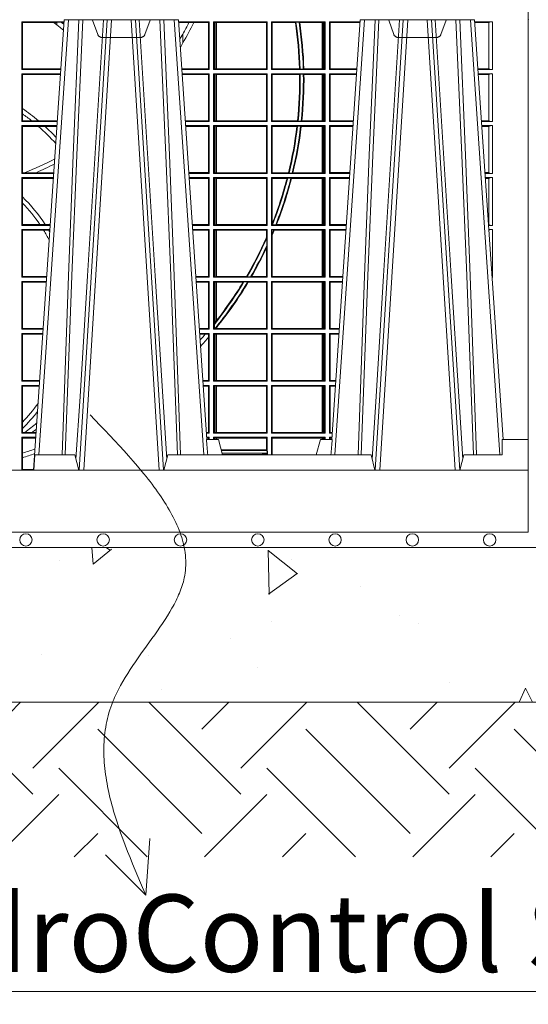
# Model space of a CAD drawing. Units: millimetres. Extents: x 0 to 21000, y 0 to 14850.
# Drawn here: x 4289 to 4618, y 3902 to 4539 of the extents above; entities that cross this region are included whole.
import ezdxf

# ---------------------------------------------------------------- set-up
doc = ezdxf.new("R2010")
doc.units = ezdxf.units.MM
doc.header["$LTSCALE"] = 333.33333
doc.linetypes.add('VERDECKT2', pattern=[4.7625, 3.175, -1.5875])
for name, color, linetype, lineweight in [('AS_kóty', 132, 'Continuous', 13), ('FRW-Kontur', 7, 'Continuous', 15), ('FRW-Schraff', 7, 'Continuous', 15), ('FRW-Vlies', 8, 'Continuous', 15)]:
    doc.layers.add(name, color=color, linetype=linetype, lineweight=lineweight)
doc.layers.add('FRW-Rifi ST-B', color=7, linetype='Continuous', lineweight=5, transparency=0.5)
doc.styles.add('AS_Romans', font='simplex.shx', dxfattribs={"width": 0.8})
doc.styles.get("Standard").update_dxf_attribs({"font": 'SIMPLEX.shx'})
doc.dimstyles.new('AS_kóty_M25', dxfattribs={"dimscale": 25, "dimtxt": 2.5, "dimasz": 2.5, "dimexe": 2, "dimexo": 2.5, "dimgap": 0.75, "dimtad": 1, "dimtxsty": 'AS_Romans', "dimcen": 2.5, "dimdle": 2, "dimclrd": 256, "dimclre": 256, "dimclrt": 256, "dimadec": 0, "dimazin": 0, "dimtfac": 1, "dimtdec": 0, "dimtmove": 0, "dimatfit": 2, "dimfxl": 0, "dimarcsym": 0})

# ---------------------------------------------------------------- blocks, each defined once
blk = doc.blocks.new('ST-Block_UT')
at = {"color": 0, "linetype": 'Continuous'}
for p, q in [((0.07998, -0.2915), (0.09975, 0)), ((0.17375, 0), (0.09975, 0)), ((0.19216, -0.2715), (0.17375, 0)), ((0.27284, -0.2715), (0.29125, 0)), ((0.36525, 0), (0.29125, 0)), ((0.38366, -0.2715), (0.36525, 0))]:
    blk.add_line(p, q, dxfattribs=at)
at = {"color": 0, "linetype": 'Continuous', "lineweight": 0}
for p, q in [((0.10248, 0), (0.08339, -0.2815)), ((0.10939, -0.2915), (0.12751, 0)), ((0.13049, 0), (0.11238, -0.2915)), ((0.14301, 0), (0.16112, -0.2915)), ((0.16411, -0.2915), (0.14599, 0)), ((0.17102, 0), (0.19011, -0.2815)), ((0.29398, 0), (0.27489, -0.2815)), ((0.30089, -0.2915), (0.31901, 0)), ((0.32199, 0), (0.30388, -0.2915)), ((0.33451, 0), (0.35262, -0.2915)), ((0.35561, -0.2915), (0.33749, 0)), ((0.36252, 0), (0.38161, -0.2815))]:
    blk.add_line(p, q, dxfattribs=at)
at = {"color": 0, "linetype": 'Continuous', "lineweight": 5}
for p, q in [((0.19178, -0.2715), (0.1995, -0.2715)), ((0.1995, -0.2715), (0.20218, -0.2815)), ((0.2655, -0.2715), (0.26282, -0.2815)), ((0.27322, -0.2715), (0.2655, -0.2715)), ((0.08082, -0.2815), (0.0801, -0.2915)), ((0.10676, -0.2815), (0.08082, -0.2815)), ((0.10925, -0.2915), (0.10676, -0.2815)), ((0.16674, -0.2815), (0.16425, -0.2915)), ((0.29826, -0.2815), (0.16674, -0.2815)), ((0.30075, -0.2915), (0.29826, -0.2815))]:
    blk.add_line(p, q, dxfattribs=at)
at = {"color": 0, "lineweight": 5}
for p, q in [((0.38315, -0.2715), (0.38303, -0.2815)), ((0.4, -0.2715), (0.38315, -0.2715)), ((0.4, -0.2915), (0.4, -0.2715)), ((0.35824, -0.2815), (0.35575, -0.2915)), ((0.38303, -0.2815), (0.35824, -0.2815))]:
    blk.add_line(p, q, dxfattribs=at)
at = {"color": 0, "linetype": 'Continuous', "lineweight": 0}
for points in [[(0.0984, -0.2815), (0.10253, -0.16568), (0.10559, -0.08774), (0.10934, 0)], [(0.1118, 0), (0.10791, -0.08774), (0.10474, -0.16568), (0.10047, -0.2815)], [(0.10742, -0.28418), (0.11001, -0.24364), (0.11493, -0.16568), (0.1201, -0.08284), (0.12519, 0)], [(0.16608, -0.28418), (0.16349, -0.24364), (0.15857, -0.16568), (0.1534, -0.08284), (0.14831, 0)], [(0.1617, 0), (0.16559, -0.08774), (0.16876, -0.16568), (0.17303, -0.2815)], [(0.1751, -0.2815), (0.17097, -0.16568), (0.16791, -0.08774), (0.16416, 0)], [(0.2899, -0.2815), (0.29403, -0.16568), (0.29709, -0.08774), (0.30084, 0)], [(0.3033, 0), (0.29941, -0.08774), (0.29624, -0.16568), (0.29197, -0.2815)], [(0.29892, -0.28418), (0.30151, -0.24364), (0.30643, -0.16568), (0.3116, -0.08284), (0.31669, 0)], [(0.35758, -0.28418), (0.35499, -0.24364), (0.35007, -0.16568), (0.3449, -0.08284), (0.33981, 0)], [(0.3532, 0), (0.35709, -0.08774), (0.36026, -0.16568), (0.36453, -0.2815)], [(0.3666, -0.2815), (0.36247, -0.16568), (0.35941, -0.08774), (0.35566, 0)]]:
    blk.add_lwpolyline(points, dxfattribs=at)
at = {"color": 0, "linetype": 'Continuous'}
blk.add_lwpolyline([(0.4, -0.2915), (0.4, -0.3315), (-0.4, -0.3315), (-0.4, -0.2915)], close=True, dxfattribs=at)
at = {"color": 0, "linetype": 'Continuous', "lineweight": 5}
for centre, radius, start, end in [((-0.62602, -0.35125), 0.82168, 4.86947, 5.56968), ((1.0916, -0.3513), 0.82226, 174.43048, 175.1302)]:
    blk.add_arc(centre, radius, start, end, dxfattribs=at)
blk = doc.blocks.new('ST-Block_SeitGitt')
at = {"color": 0, "lineweight": 5}
blk.add_line((0.8, 0.2715), (0.8, -0.2715), dxfattribs=at)
at = {"color": 0, "linetype": 'Continuous', "lineweight": 0}
for p, q in [((0.47235, -0.00135), (0.47235, -0.03225)), ((0.47235, -0.00135), (0.49966, -0.00135)), ((0.47277, -0.00184), (0.47235, -0.00135)), ((0.47277, -0.03176), (0.47277, -0.00184)), ((0.47277, -0.00184), (0.49303, -0.00184)), ((0.49303, -0.00184), (0.49495, -0.00184)), ((0.49495, -0.00184), (0.49964, -0.00155)), ((0.49495, -0.00184), (0.49495, -0.00324)), ((0.49495, -0.00324), (0.4971, -0.00505)), ((0.49814, -0.00183), (0.49955, -0.00292)), ((0.49962, -0.00186), (0.49814, -0.00183)), ((0.59365, -0.00135), (0.57384, -0.00135)), ((0.57481, -0.00171), (0.57386, -0.00163)), ((0.57387, -0.00173), (0.57481, -0.00171)), ((0.57655, -0.00185), (0.57481, -0.00171)), ((0.58051, -0.00185), (0.57655, -0.00185)), ((0.58368, -0.00185), (0.58051, -0.00185)), ((0.59323, -0.00185), (0.58368, -0.00185)), ((0.59365, -0.00135), (0.59323, -0.00185)), ((0.59323, -0.03175), (0.59323, -0.00185)), ((0.59365, -0.00135), (0.59365, -0.03225)), ((0.59635, -0.00135), (0.59635, -0.03225)), ((0.59635, -0.00135), (0.63115, -0.00135)), ((0.59697, -0.00166), (0.59635, -0.00135)), ((0.59697, -0.03194), (0.59697, -0.00166)), ((0.59697, -0.00166), (0.59737, -0.00174)), ((0.59737, -0.00174), (0.59822, -0.00184)), ((0.59737, -0.03186), (0.59737, -0.00174)), ((0.59822, -0.00184), (0.59827, -0.00184)), ((0.59822, -0.00184), (0.59822, -0.03176)), ((0.59827, -0.00184), (0.63066, -0.00184)), ((0.59827, -0.03176), (0.59827, -0.00184)), ((0.63115, -0.00135), (0.63066, -0.00184)), ((0.63066, -0.00184), (0.63066, -0.03176)), ((0.63115, -0.00135), (0.63115, -0.03225)), ((0.63385, -0.00135), (0.63385, -0.03225)), ((0.66865, -0.00135), (0.63385, -0.00135)), ((0.63385, -0.00135), (0.63434, -0.00184)), ((0.63434, -0.00184), (0.63434, -0.03176)), ((0.64933, -0.00184), (0.63434, -0.00184)), ((0.64933, -0.00184), (0.64972, -0.00163)), ((0.65174, -0.00163), (0.64972, -0.00163)), ((0.65174, -0.00163), (0.6522, -0.00184)), ((0.66673, -0.00184), (0.6522, -0.00184)), ((0.66678, -0.00184), (0.66673, -0.00184)), ((0.66673, -0.03176), (0.66673, -0.00184)), ((0.66763, -0.00174), (0.66678, -0.00184)), ((0.66678, -0.00184), (0.66678, -0.03176)), ((0.66803, -0.00166), (0.66763, -0.00174)), ((0.66763, -0.03186), (0.66763, -0.00174)), ((0.66803, -0.00166), (0.66865, -0.00135)), ((0.66803, -0.03194), (0.66803, -0.00166)), ((0.66865, -0.00135), (0.66865, -0.03225)), ((0.67135, -0.00135), (0.67135, -0.03225)), ((0.67135, -0.00135), (0.69116, -0.00135)), ((0.67135, -0.00135), (0.67177, -0.00185)), ((0.67177, -0.03175), (0.67177, -0.00185)), ((0.67177, -0.00185), (0.68845, -0.00185)), ((0.68845, -0.00185), (0.6902, -0.00171)), ((0.6902, -0.00171), (0.69114, -0.00163)), ((0.69113, -0.00173), (0.6902, -0.00171)), ((0.77676, -0.00135), (0.76534, -0.00135)), ((0.77456, -0.00184), (0.76537, -0.00184)), ((0.77456, -0.00188), (0.76538, -0.00188)), ((0.77456, -0.00184), (0.77456, -0.00188)), ((0.77456, -0.00188), (0.77456, -0.03172)), ((0.77676, -0.03225), (0.77676, -0.00135)), ((0.57655, -0.00932), (0.57655, -0.01503)), ((0.57655, -0.01503), (0.57496, -0.01788)), ((0.47277, -0.03176), (0.47235, -0.03225)), ((0.47277, -0.03176), (0.49495, -0.03176)), ((0.49495, -0.03176), (0.49578, -0.03181)), ((0.49759, -0.03178), (0.49578, -0.03181)), ((0.49578, -0.03181), (0.49758, -0.03192)), ((0.57655, -0.03175), (0.57591, -0.0318)), ((0.59323, -0.03175), (0.57655, -0.03175)), ((0.59365, -0.03225), (0.59323, -0.03175)), ((0.59737, -0.03186), (0.59822, -0.03176)), ((0.59822, -0.03176), (0.59827, -0.03176)), ((0.59827, -0.03176), (0.63066, -0.03176)), ((0.63115, -0.03225), (0.63066, -0.03176)), ((0.63385, -0.03225), (0.63434, -0.03176)), ((0.65198, -0.03176), (0.63434, -0.03176)), ((0.65198, -0.03176), (0.6524, -0.03197)), ((0.6544, -0.03197), (0.65482, -0.03176)), ((0.66673, -0.03176), (0.65482, -0.03176)), ((0.66678, -0.03176), (0.66673, -0.03176)), ((0.66763, -0.03186), (0.66678, -0.03176)), ((0.67135, -0.03225), (0.67177, -0.03175)), ((0.67177, -0.03175), (0.68845, -0.03175)), ((0.68845, -0.03175), (0.68909, -0.0318)), ((0.77456, -0.03172), (0.7674, -0.03172)), ((0.77456, -0.03176), (0.7674, -0.03176)), ((0.77456, -0.03172), (0.77456, -0.03176)), ((0.47235, -0.03225), (0.49756, -0.03225)), ((0.47235, -0.03495), (0.47235, -0.06585)), ((0.47235, -0.03495), (0.49738, -0.03495)), ((0.47277, -0.03544), (0.47235, -0.03495)), ((0.47277, -0.03544), (0.49495, -0.03544)), ((0.47277, -0.05748), (0.47277, -0.03544)), ((0.49495, -0.03544), (0.49578, -0.03539)), ((0.49578, -0.03539), (0.49736, -0.03529)), ((0.49735, -0.03542), (0.49578, -0.03539)), ((0.59365, -0.03225), (0.57594, -0.03225)), ((0.59365, -0.03495), (0.57612, -0.03495)), ((0.57655, -0.03545), (0.57615, -0.03542)), ((0.59323, -0.03545), (0.57655, -0.03545)), ((0.59365, -0.03495), (0.59323, -0.03545)), ((0.59323, -0.06535), (0.59323, -0.03545)), ((0.59365, -0.03495), (0.59365, -0.06585)), ((0.59697, -0.03194), (0.59635, -0.03225)), ((0.59635, -0.03225), (0.63115, -0.03225)), ((0.59635, -0.03495), (0.59635, -0.06585)), ((0.59635, -0.03495), (0.63115, -0.03495)), ((0.59697, -0.03526), (0.59635, -0.03495)), ((0.59697, -0.03194), (0.59737, -0.03186)), ((0.59697, -0.03526), (0.59737, -0.03534)), ((0.59697, -0.06554), (0.59697, -0.03526)), ((0.59737, -0.03534), (0.59822, -0.03544)), ((0.59737, -0.06546), (0.59737, -0.03534)), ((0.59822, -0.03544), (0.59827, -0.03544)), ((0.59822, -0.03544), (0.59822, -0.06536)), ((0.59827, -0.03544), (0.63066, -0.03544)), ((0.59827, -0.06536), (0.59827, -0.03544)), ((0.63115, -0.03495), (0.63066, -0.03544)), ((0.63066, -0.03544), (0.63066, -0.06536)), ((0.63115, -0.03495), (0.63115, -0.06585)), ((0.66865, -0.03225), (0.63385, -0.03225)), ((0.63385, -0.03495), (0.63385, -0.06585)), ((0.66865, -0.03495), (0.63385, -0.03495)), ((0.63385, -0.03495), (0.63434, -0.03544)), ((0.65206, -0.03544), (0.63434, -0.03544)), ((0.63434, -0.03544), (0.63434, -0.06536)), ((0.65206, -0.03544), (0.65247, -0.03523)), ((0.6544, -0.03197), (0.6524, -0.03197)), ((0.65447, -0.03523), (0.65247, -0.03523)), ((0.65447, -0.03523), (0.65489, -0.03544)), ((0.66673, -0.03544), (0.65489, -0.03544)), ((0.66678, -0.03544), (0.66673, -0.03544)), ((0.66673, -0.06536), (0.66673, -0.03544)), ((0.66763, -0.03534), (0.66678, -0.03544)), ((0.66678, -0.03544), (0.66678, -0.06536)), ((0.66803, -0.03194), (0.66763, -0.03186)), ((0.66803, -0.03526), (0.66763, -0.03534)), ((0.66763, -0.06546), (0.66763, -0.03534)), ((0.66803, -0.03194), (0.66865, -0.03225)), ((0.66803, -0.03526), (0.66865, -0.03495)), ((0.66803, -0.06554), (0.66803, -0.03526)), ((0.66865, -0.03495), (0.66865, -0.06585)), ((0.67135, -0.03225), (0.68906, -0.03225)), ((0.67135, -0.03495), (0.67135, -0.06585)), ((0.67135, -0.03495), (0.68888, -0.03495)), ((0.67135, -0.03495), (0.67177, -0.03545)), ((0.67177, -0.03545), (0.68845, -0.03545)), ((0.67177, -0.06535), (0.67177, -0.03545)), ((0.68845, -0.03545), (0.68885, -0.03542)), ((0.77676, -0.03225), (0.76744, -0.03225)), ((0.77676, -0.03495), (0.76762, -0.03495)), ((0.77456, -0.03544), (0.76765, -0.03544)), ((0.77456, -0.03548), (0.76766, -0.03548)), ((0.77456, -0.03544), (0.77456, -0.03548)), ((0.77456, -0.03548), (0.77456, -0.06532)), ((0.77676, -0.06585), (0.77676, -0.03495)), ((0.47277, -0.06093), (0.47277, -0.05748)), ((0.47277, -0.06536), (0.47277, -0.06093)), ((0.47277, -0.06536), (0.47235, -0.06585)), ((0.47235, -0.06585), (0.49528, -0.06585)), ((0.47235, -0.06855), (0.47235, -0.09945)), ((0.47235, -0.06855), (0.4951, -0.06855)), ((0.47277, -0.06904), (0.47235, -0.06855)), ((0.47277, -0.06536), (0.4787, -0.06536)), ((0.47277, -0.06904), (0.48313, -0.06904)), ((0.47277, -0.09896), (0.47277, -0.06904)), ((0.4787, -0.06536), (0.48319, -0.06536)), ((0.48313, -0.06904), (0.48739, -0.06904)), ((0.48319, -0.06536), (0.49495, -0.06536)), ((0.48739, -0.06904), (0.49495, -0.06904)), ((0.49495, -0.06536), (0.49532, -0.06538)), ((0.49495, -0.06904), (0.49507, -0.06903)), ((0.59323, -0.06535), (0.57818, -0.06535)), ((0.59365, -0.06585), (0.57822, -0.06585)), ((0.59365, -0.06855), (0.5784, -0.06855)), ((0.59323, -0.06905), (0.57843, -0.06905)), ((0.59365, -0.06585), (0.59323, -0.06535)), ((0.59365, -0.06855), (0.59323, -0.06905)), ((0.59323, -0.09895), (0.59323, -0.06905)), ((0.59365, -0.06855), (0.59365, -0.09945)), ((0.59697, -0.06554), (0.59635, -0.06585)), ((0.59635, -0.06585), (0.63115, -0.06585)), ((0.59635, -0.06855), (0.63115, -0.06855)), ((0.59635, -0.06855), (0.59635, -0.09945)), ((0.59697, -0.06886), (0.59635, -0.06855)), ((0.59697, -0.06554), (0.59737, -0.06546)), ((0.59697, -0.09914), (0.59697, -0.06886)), ((0.59697, -0.06886), (0.59737, -0.06894)), ((0.59737, -0.06546), (0.59822, -0.06536)), ((0.59737, -0.06894), (0.59822, -0.06904)), ((0.59737, -0.09906), (0.59737, -0.06894)), ((0.59822, -0.06536), (0.59827, -0.06536)), ((0.59822, -0.06904), (0.59827, -0.06904)), ((0.59822, -0.06904), (0.59822, -0.09896)), ((0.59827, -0.06536), (0.63066, -0.06536)), ((0.59827, -0.06904), (0.63066, -0.06904)), ((0.59827, -0.09896), (0.59827, -0.06904)), ((0.63115, -0.06585), (0.63066, -0.06536)), ((0.63115, -0.06855), (0.63066, -0.06904)), ((0.63066, -0.06904), (0.63066, -0.09896)), ((0.63115, -0.06855), (0.63115, -0.09945)), ((0.63385, -0.06585), (0.63434, -0.06536)), ((0.66865, -0.06585), (0.63385, -0.06585)), ((0.63385, -0.06855), (0.63385, -0.09945)), ((0.66865, -0.06855), (0.63385, -0.06855)), ((0.63385, -0.06855), (0.63434, -0.06904)), ((0.6507, -0.06536), (0.63434, -0.06536)), ((0.63434, -0.06904), (0.63434, -0.09896)), ((0.65028, -0.06904), (0.63434, -0.06904)), ((0.65028, -0.06904), (0.65073, -0.06883)), ((0.6507, -0.06536), (0.6511, -0.06557)), ((0.65275, -0.06883), (0.65073, -0.06883)), ((0.65311, -0.06557), (0.6511, -0.06557)), ((0.65275, -0.06883), (0.65314, -0.06904)), ((0.65311, -0.06557), (0.65355, -0.06536)), ((0.66673, -0.06904), (0.65314, -0.06904)), ((0.66673, -0.06536), (0.65355, -0.06536)), ((0.66678, -0.06536), (0.66673, -0.06536)), ((0.66678, -0.06904), (0.66673, -0.06904)), ((0.66673, -0.09896), (0.66673, -0.06904)), ((0.66763, -0.06546), (0.66678, -0.06536)), ((0.66763, -0.06894), (0.66678, -0.06904)), ((0.66678, -0.06904), (0.66678, -0.09896)), ((0.66803, -0.06554), (0.66763, -0.06546)), ((0.66803, -0.06886), (0.66763, -0.06894)), ((0.66763, -0.09906), (0.66763, -0.06894)), ((0.66803, -0.06554), (0.66865, -0.06585)), ((0.66803, -0.06886), (0.66865, -0.06855)), ((0.66803, -0.09914), (0.66803, -0.06886)), ((0.66865, -0.06855), (0.66865, -0.09945)), ((0.67135, -0.06585), (0.67177, -0.06535)), ((0.67135, -0.06585), (0.68678, -0.06585)), ((0.67135, -0.06855), (0.67135, -0.09945)), ((0.67135, -0.06855), (0.6866, -0.06855)), ((0.67135, -0.06855), (0.67177, -0.06905)), ((0.67177, -0.06535), (0.68682, -0.06535)), ((0.67177, -0.06905), (0.68657, -0.06905)), ((0.67177, -0.09895), (0.67177, -0.06905)), ((0.77456, -0.06532), (0.76968, -0.06532)), ((0.77456, -0.06536), (0.76968, -0.06536)), ((0.77676, -0.06585), (0.76972, -0.06585)), ((0.77676, -0.06855), (0.7699, -0.06855)), ((0.77456, -0.06904), (0.76993, -0.06904)), ((0.77456, -0.06908), (0.76994, -0.06908)), ((0.77456, -0.06532), (0.77456, -0.06536)), ((0.77456, -0.06904), (0.77456, -0.06908)), ((0.77456, -0.06908), (0.77456, -0.09892)), ((0.77676, -0.09945), (0.77676, -0.06855)), ((0.47277, -0.09896), (0.47235, -0.09945)), ((0.47235, -0.09945), (0.49301, -0.09945)), ((0.47277, -0.09896), (0.47421, -0.09896)), ((0.47421, -0.09896), (0.48163, -0.09896)), ((0.48163, -0.09896), (0.49304, -0.09896)), ((0.59323, -0.09895), (0.58046, -0.09895)), ((0.59365, -0.09945), (0.58049, -0.09945)), ((0.59365, -0.09945), (0.59323, -0.09895)), ((0.59697, -0.09914), (0.59635, -0.09945)), ((0.59635, -0.09945), (0.63115, -0.09945)), ((0.59697, -0.09914), (0.59737, -0.09906)), ((0.59737, -0.09906), (0.59822, -0.09896)), ((0.59822, -0.09896), (0.59827, -0.09896)), ((0.59827, -0.09896), (0.63066, -0.09896)), ((0.63115, -0.09945), (0.63066, -0.09896)), ((0.63385, -0.09945), (0.63434, -0.09896)), ((0.66865, -0.09945), (0.63385, -0.09945)), ((0.64485, -0.09896), (0.63434, -0.09896)), ((0.64485, -0.09896), (0.64523, -0.09917)), ((0.64728, -0.09917), (0.64523, -0.09917)), ((0.64728, -0.09917), (0.64777, -0.09896)), ((0.66673, -0.09896), (0.64777, -0.09896)), ((0.66678, -0.09896), (0.66673, -0.09896)), ((0.66763, -0.09906), (0.66678, -0.09896)), ((0.66803, -0.09914), (0.66763, -0.09906)), ((0.66803, -0.09914), (0.66865, -0.09945)), ((0.67135, -0.09945), (0.67177, -0.09895)), ((0.67135, -0.09945), (0.68451, -0.09945)), ((0.67177, -0.09895), (0.68454, -0.09895)), ((0.77456, -0.09892), (0.77196, -0.09892)), ((0.77456, -0.09896), (0.77196, -0.09896)), ((0.77676, -0.09945), (0.77199, -0.09945)), ((0.77456, -0.09892), (0.77456, -0.09896)), ((0.47235, -0.10215), (0.47235, -0.13305)), ((0.47235, -0.10215), (0.49282, -0.10215)), ((0.47277, -0.10264), (0.47235, -0.10215)), ((0.47277, -0.10264), (0.49279, -0.10264)), ((0.47277, -0.11461), (0.47277, -0.10264)), ((0.59365, -0.10215), (0.58068, -0.10215)), ((0.59323, -0.10265), (0.58071, -0.10265)), ((0.59365, -0.10215), (0.59323, -0.10265)), ((0.59323, -0.13255), (0.59323, -0.10265)), ((0.59365, -0.10215), (0.59365, -0.13305)), ((0.59635, -0.10215), (0.59635, -0.13305)), ((0.59635, -0.10215), (0.63115, -0.10215)), ((0.59697, -0.10246), (0.59635, -0.10215)), ((0.59697, -0.13274), (0.59697, -0.10246)), ((0.59697, -0.10246), (0.59737, -0.10254)), ((0.59737, -0.10254), (0.59822, -0.10264)), ((0.59737, -0.13266), (0.59737, -0.10254)), ((0.59822, -0.10264), (0.59827, -0.10264)), ((0.59822, -0.10264), (0.59822, -0.13256)), ((0.59827, -0.10264), (0.63066, -0.10264)), ((0.59827, -0.13256), (0.59827, -0.10264)), ((0.63115, -0.10215), (0.63066, -0.10264)), ((0.63066, -0.10264), (0.63066, -0.13256)), ((0.63115, -0.10215), (0.63115, -0.13305)), ((0.63385, -0.10215), (0.63385, -0.13305)), ((0.66865, -0.10215), (0.63385, -0.10215)), ((0.63385, -0.10215), (0.63434, -0.10264)), ((0.64392, -0.10264), (0.63434, -0.10264)), ((0.63434, -0.10264), (0.63434, -0.1319)), ((0.64392, -0.10264), (0.6444, -0.10243)), ((0.64647, -0.10243), (0.6444, -0.10243)), ((0.64647, -0.10243), (0.64685, -0.10264)), ((0.66673, -0.10264), (0.64685, -0.10264)), ((0.66678, -0.10264), (0.66673, -0.10264)), ((0.66673, -0.13256), (0.66673, -0.10264)), ((0.66763, -0.10254), (0.66678, -0.10264)), ((0.66678, -0.10264), (0.66678, -0.13256)), ((0.66803, -0.10246), (0.66763, -0.10254)), ((0.66763, -0.13266), (0.66763, -0.10254)), ((0.66803, -0.10246), (0.66865, -0.10215)), ((0.66803, -0.13274), (0.66803, -0.10246)), ((0.66865, -0.10215), (0.66865, -0.13305)), ((0.67135, -0.10215), (0.67135, -0.13305)), ((0.67135, -0.10215), (0.68432, -0.10215)), ((0.67135, -0.10215), (0.67177, -0.10265)), ((0.67177, -0.10265), (0.68429, -0.10265)), ((0.67177, -0.13255), (0.67177, -0.10265)), ((0.77676, -0.10215), (0.77218, -0.10215)), ((0.77456, -0.10264), (0.77221, -0.10264)), ((0.77456, -0.10268), (0.77221, -0.10268)), ((0.77456, -0.10264), (0.77456, -0.10268)), ((0.77456, -0.10268), (0.77456, -0.13252)), ((0.77676, -0.13305), (0.77676, -0.10215)), ((0.47277, -0.11863), (0.47277, -0.11461)), ((0.47277, -0.13256), (0.47277, -0.11863)), ((0.47277, -0.13256), (0.47235, -0.13305)), ((0.47235, -0.13305), (0.49073, -0.13305)), ((0.47277, -0.13256), (0.48412, -0.13256)), ((0.48412, -0.13256), (0.48753, -0.13256)), ((0.48753, -0.13256), (0.49076, -0.13256)), ((0.59323, -0.13255), (0.58274, -0.13255)), ((0.59365, -0.13305), (0.58277, -0.13305)), ((0.59365, -0.13305), (0.59323, -0.13255)), ((0.59697, -0.13274), (0.59635, -0.13305)), ((0.59635, -0.13305), (0.63115, -0.13305)), ((0.59697, -0.13274), (0.59737, -0.13266)), ((0.59737, -0.13266), (0.59822, -0.13256)), ((0.59822, -0.13256), (0.59827, -0.13256)), ((0.59827, -0.13256), (0.63066, -0.13256)), ((0.63115, -0.13305), (0.63066, -0.13256)), ((0.63385, -0.13305), (0.63424, -0.13266)), ((0.66865, -0.13305), (0.63385, -0.13305)), ((0.63424, -0.13266), (0.63434, -0.1319)), ((0.63424, -0.13266), (0.63444, -0.13277)), ((0.6366, -0.13277), (0.63444, -0.13277)), ((0.6366, -0.13277), (0.63713, -0.13256)), ((0.66673, -0.13256), (0.63713, -0.13256)), ((0.66678, -0.13256), (0.66673, -0.13256)), ((0.66763, -0.13266), (0.66678, -0.13256)), ((0.66803, -0.13274), (0.66763, -0.13266)), ((0.66803, -0.13274), (0.66865, -0.13305)), ((0.67135, -0.13305), (0.67177, -0.13255)), ((0.67135, -0.13305), (0.68223, -0.13305)), ((0.67177, -0.13255), (0.68226, -0.13255)), ((0.77456, -0.13252), (0.77424, -0.13252)), ((0.77456, -0.13256), (0.77424, -0.13256)), ((0.77676, -0.13305), (0.77427, -0.13305)), ((0.77456, -0.13252), (0.77456, -0.13256)), ((0.47235, -0.13575), (0.47235, -0.16665)), ((0.47235, -0.13575), (0.49054, -0.13575)), ((0.47277, -0.13624), (0.47235, -0.13575)), ((0.47277, -0.13624), (0.4865, -0.13624)), ((0.47277, -0.16616), (0.47277, -0.13624)), ((0.4865, -0.13624), (0.48982, -0.13624)), ((0.48982, -0.13624), (0.49051, -0.13624)), ((0.59365, -0.13575), (0.58296, -0.13575)), ((0.59323, -0.13625), (0.58299, -0.13625)), ((0.59365, -0.13575), (0.59323, -0.13625)), ((0.59323, -0.16615), (0.59323, -0.13625)), ((0.59365, -0.13575), (0.59365, -0.16665)), ((0.59635, -0.13575), (0.63115, -0.13575)), ((0.59635, -0.13575), (0.59635, -0.16665)), ((0.59697, -0.13606), (0.59635, -0.13575)), ((0.59697, -0.13606), (0.59737, -0.13614)), ((0.59697, -0.16634), (0.59697, -0.13606)), ((0.59737, -0.13614), (0.59822, -0.13624)), ((0.59737, -0.16626), (0.59737, -0.13614)), ((0.59822, -0.13624), (0.59827, -0.13624)), ((0.59822, -0.13624), (0.59822, -0.16616)), ((0.59827, -0.13624), (0.63066, -0.13624)), ((0.59827, -0.16616), (0.59827, -0.13624)), ((0.63115, -0.13575), (0.63066, -0.13624)), ((0.63066, -0.13624), (0.63066, -0.14069)), ((0.63115, -0.13575), (0.63115, -0.16665)), ((0.63385, -0.13575), (0.63385, -0.16665)), ((0.66865, -0.13575), (0.63385, -0.13575)), ((0.63385, -0.13575), (0.63413, -0.13603)), ((0.63528, -0.13603), (0.63413, -0.13603)), ((0.63413, -0.13603), (0.63413, -0.13877)), ((0.63434, -0.13935), (0.63413, -0.13877)), ((0.63434, -0.13935), (0.63434, -0.16616)), ((0.63528, -0.13603), (0.63565, -0.13624)), ((0.66673, -0.13624), (0.63565, -0.13624)), ((0.66678, -0.13624), (0.66673, -0.13624)), ((0.66673, -0.16616), (0.66673, -0.13624)), ((0.66763, -0.13614), (0.66678, -0.13624)), ((0.66678, -0.13624), (0.66678, -0.16616)), ((0.66803, -0.13606), (0.66763, -0.13614)), ((0.66763, -0.16626), (0.66763, -0.13614)), ((0.66803, -0.13606), (0.66865, -0.13575)), ((0.66803, -0.16634), (0.66803, -0.13606)), ((0.66865, -0.13575), (0.66865, -0.16665)), ((0.67135, -0.13575), (0.67135, -0.16665)), ((0.67135, -0.13575), (0.68204, -0.13575)), ((0.67135, -0.13575), (0.67177, -0.13625)), ((0.67177, -0.13625), (0.68201, -0.13625)), ((0.67177, -0.16615), (0.67177, -0.13625)), ((0.77676, -0.13575), (0.77446, -0.13575)), ((0.77456, -0.13624), (0.77449, -0.13624)), ((0.77456, -0.13628), (0.77449, -0.13628)), ((0.77456, -0.13624), (0.77456, -0.13628)), ((0.77676, -0.16665), (0.77676, -0.13575)), ((0.63066, -0.14069), (0.63087, -0.14125)), ((0.63087, -0.14609), (0.63066, -0.14753)), ((0.63087, -0.14609), (0.63087, -0.14125)), ((0.63066, -0.14753), (0.63066, -0.16616)), ((0.47277, -0.16616), (0.47235, -0.16665)), ((0.47235, -0.16665), (0.48845, -0.16665)), ((0.47235, -0.16935), (0.47235, -0.20025)), ((0.47235, -0.16935), (0.48826, -0.16935)), ((0.47277, -0.16984), (0.47235, -0.16935)), ((0.47277, -0.16616), (0.48848, -0.16616)), ((0.47277, -0.19976), (0.47277, -0.16984)), ((0.47277, -0.16984), (0.48823, -0.16984)), ((0.59323, -0.16615), (0.58502, -0.16615)), ((0.59365, -0.16665), (0.58505, -0.16665)), ((0.59365, -0.16935), (0.58524, -0.16935)), ((0.59323, -0.16985), (0.58527, -0.16985)), ((0.59365, -0.16665), (0.59323, -0.16615)), ((0.59365, -0.16935), (0.59323, -0.16985)), ((0.59323, -0.19975), (0.59323, -0.16985)), ((0.59365, -0.16935), (0.59365, -0.20025)), ((0.59697, -0.16634), (0.59635, -0.16665)), ((0.59635, -0.16665), (0.63115, -0.16665)), ((0.59635, -0.16935), (0.59635, -0.20025)), ((0.59635, -0.16935), (0.63115, -0.16935)), ((0.59697, -0.16966), (0.59635, -0.16935)), ((0.59697, -0.16634), (0.59737, -0.16626)), ((0.59697, -0.19687), (0.59697, -0.16966)), ((0.59697, -0.16966), (0.59737, -0.16974)), ((0.59737, -0.16626), (0.59822, -0.16616)), ((0.59737, -0.16974), (0.59822, -0.16984)), ((0.59737, -0.19614), (0.59737, -0.16974)), ((0.59822, -0.16616), (0.59827, -0.16616)), ((0.59822, -0.16984), (0.59827, -0.16984)), ((0.59822, -0.16984), (0.59822, -0.19473)), ((0.59827, -0.16616), (0.61766, -0.16616)), ((0.59827, -0.16984), (0.61547, -0.16984)), ((0.59827, -0.19467), (0.59827, -0.16984)), ((0.61547, -0.16984), (0.61608, -0.16963)), ((0.61842, -0.16963), (0.61608, -0.16963)), ((0.61766, -0.16616), (0.61802, -0.16637)), ((0.62033, -0.16637), (0.61802, -0.16637)), ((0.61842, -0.16963), (0.61878, -0.16984)), ((0.61878, -0.16984), (0.63066, -0.16984)), ((0.62033, -0.16637), (0.62094, -0.16616)), ((0.62094, -0.16616), (0.63066, -0.16616)), ((0.63115, -0.16665), (0.63066, -0.16616)), ((0.63115, -0.16935), (0.63066, -0.16984)), ((0.63066, -0.16984), (0.63066, -0.19976)), ((0.63115, -0.16935), (0.63115, -0.20025)), ((0.63385, -0.16665), (0.63434, -0.16616)), ((0.66865, -0.16665), (0.63385, -0.16665)), ((0.63385, -0.16935), (0.63385, -0.20025)), ((0.66865, -0.16935), (0.63385, -0.16935)), ((0.63385, -0.16935), (0.63434, -0.16984)), ((0.66673, -0.16616), (0.63434, -0.16616)), ((0.63434, -0.16984), (0.63434, -0.19976)), ((0.66673, -0.16984), (0.63434, -0.16984)), ((0.66678, -0.16616), (0.66673, -0.16616)), ((0.66678, -0.16984), (0.66673, -0.16984)), ((0.66673, -0.19976), (0.66673, -0.16984)), ((0.66763, -0.16626), (0.66678, -0.16616)), ((0.66763, -0.16974), (0.66678, -0.16984)), ((0.66678, -0.16984), (0.66678, -0.19976)), ((0.66803, -0.16634), (0.66763, -0.16626)), ((0.66803, -0.16966), (0.66763, -0.16974)), ((0.66763, -0.19986), (0.66763, -0.16974)), ((0.66803, -0.16634), (0.66865, -0.16665)), ((0.66803, -0.16966), (0.66865, -0.16935)), ((0.66803, -0.19994), (0.66803, -0.16966)), ((0.66865, -0.16935), (0.66865, -0.20025)), ((0.67135, -0.16665), (0.67177, -0.16615)), ((0.67135, -0.16665), (0.67995, -0.16665)), ((0.67135, -0.16935), (0.67135, -0.20025)), ((0.67135, -0.16935), (0.67976, -0.16935)), ((0.67135, -0.16935), (0.67177, -0.16985)), ((0.67177, -0.16615), (0.67998, -0.16615)), ((0.67177, -0.16985), (0.67973, -0.16985)), ((0.67177, -0.19975), (0.67177, -0.16985)), ((0.77676, -0.16665), (0.77655, -0.16665)), ((0.77676, -0.16935), (0.77674, -0.16935)), ((0.77676, -0.16976), (0.77676, -0.16935)), ((0.59691, -0.19706), (0.59697, -0.19687)), ((0.59691, -0.19706), (0.59691, -0.19997)), ((0.59737, -0.19614), (0.59697, -0.19687)), ((0.59822, -0.19473), (0.59737, -0.19614)), ((0.47277, -0.19976), (0.47235, -0.20025)), ((0.47235, -0.20025), (0.48617, -0.20025)), ((0.47235, -0.20295), (0.47235, -0.23385)), ((0.47235, -0.20295), (0.48599, -0.20295)), ((0.47277, -0.20344), (0.47235, -0.20295)), ((0.47277, -0.19976), (0.4862, -0.19976)), ((0.47277, -0.23336), (0.47277, -0.20344)), ((0.47277, -0.20344), (0.48595, -0.20344)), ((0.59323, -0.19975), (0.5873, -0.19975)), ((0.59365, -0.20025), (0.58733, -0.20025)), ((0.59365, -0.20295), (0.58751, -0.20295)), ((0.59105, -0.20345), (0.58755, -0.20345)), ((0.59323, -0.20345), (0.59105, -0.20345)), ((0.59365, -0.20025), (0.59323, -0.19975)), ((0.59365, -0.20295), (0.59323, -0.20345)), ((0.59323, -0.20527), (0.59323, -0.20345)), ((0.59365, -0.20295), (0.59365, -0.23385)), ((0.59691, -0.19997), (0.59635, -0.20025)), ((0.59635, -0.20025), (0.63115, -0.20025)), ((0.59635, -0.20295), (0.63115, -0.20295)), ((0.59635, -0.20295), (0.59635, -0.23385)), ((0.59697, -0.20326), (0.59635, -0.20295)), ((0.59713, -0.19997), (0.59691, -0.19997)), ((0.59697, -0.23354), (0.59697, -0.20326)), ((0.59697, -0.20326), (0.59737, -0.20334)), ((0.59713, -0.19997), (0.59757, -0.19984)), ((0.59737, -0.20334), (0.59822, -0.20344)), ((0.59737, -0.23346), (0.59737, -0.20334)), ((0.59757, -0.19984), (0.59822, -0.19928)), ((0.59757, -0.19984), (0.59822, -0.19976)), ((0.59822, -0.19928), (0.59822, -0.19976)), ((0.59822, -0.19976), (0.59827, -0.19976)), ((0.59822, -0.20344), (0.59827, -0.20344)), ((0.59822, -0.20344), (0.59822, -0.23336)), ((0.59827, -0.19976), (0.59827, -0.19923)), ((0.59827, -0.19976), (0.63066, -0.19976)), ((0.59827, -0.20344), (0.63066, -0.20344)), ((0.59827, -0.23336), (0.59827, -0.20344)), ((0.63115, -0.20025), (0.63066, -0.19976)), ((0.63115, -0.20295), (0.63066, -0.20344)), ((0.63066, -0.20344), (0.63066, -0.23336)), ((0.63115, -0.20295), (0.63115, -0.23385)), ((0.63385, -0.20025), (0.63434, -0.19976)), ((0.66865, -0.20025), (0.63385, -0.20025)), ((0.63385, -0.20295), (0.63385, -0.23385)), ((0.66865, -0.20295), (0.63385, -0.20295)), ((0.63385, -0.20295), (0.63434, -0.20344)), ((0.66673, -0.19976), (0.63434, -0.19976)), ((0.63434, -0.20344), (0.63434, -0.23336)), ((0.66673, -0.20344), (0.63434, -0.20344)), ((0.66678, -0.19976), (0.66673, -0.19976)), ((0.66678, -0.20344), (0.66673, -0.20344)), ((0.66673, -0.23336), (0.66673, -0.20344)), ((0.66763, -0.19986), (0.66678, -0.19976)), ((0.66763, -0.20334), (0.66678, -0.20344)), ((0.66678, -0.20344), (0.66678, -0.23336)), ((0.66803, -0.19994), (0.66763, -0.19986)), ((0.66803, -0.20326), (0.66763, -0.20334)), ((0.66763, -0.23346), (0.66763, -0.20334)), ((0.66803, -0.19994), (0.66865, -0.20025)), ((0.66803, -0.20326), (0.66865, -0.20295)), ((0.66803, -0.23354), (0.66803, -0.20326)), ((0.66865, -0.20295), (0.66865, -0.23385)), ((0.67135, -0.20025), (0.67177, -0.19975)), ((0.67135, -0.20025), (0.67767, -0.20025)), ((0.67135, -0.20295), (0.67135, -0.23385)), ((0.67135, -0.20295), (0.67749, -0.20295)), ((0.67135, -0.20295), (0.67177, -0.20345)), ((0.67177, -0.19975), (0.6777, -0.19975)), ((0.67177, -0.20345), (0.67745, -0.20345)), ((0.67177, -0.23335), (0.67177, -0.20345)), ((0.59323, -0.23335), (0.59323, -0.20527)), ((0.47277, -0.23336), (0.47235, -0.23385)), ((0.47235, -0.23385), (0.48389, -0.23385)), ((0.47277, -0.23336), (0.48392, -0.23336)), ((0.59323, -0.23335), (0.58958, -0.23335)), ((0.59365, -0.23385), (0.58961, -0.23385)), ((0.59365, -0.23385), (0.59323, -0.23335)), ((0.59697, -0.23354), (0.59635, -0.23385)), ((0.59635, -0.23385), (0.63115, -0.23385)), ((0.59697, -0.23354), (0.59737, -0.23346)), ((0.59737, -0.23346), (0.59822, -0.23336)), ((0.59822, -0.23336), (0.59827, -0.23336)), ((0.59827, -0.23336), (0.63066, -0.23336)), ((0.63115, -0.23385), (0.63066, -0.23336)), ((0.63385, -0.23385), (0.63434, -0.23336)), ((0.66865, -0.23385), (0.63385, -0.23385)), ((0.66673, -0.23336), (0.63434, -0.23336)), ((0.66678, -0.23336), (0.66673, -0.23336)), ((0.66763, -0.23346), (0.66678, -0.23336)), ((0.66803, -0.23354), (0.66763, -0.23346)), ((0.66803, -0.23354), (0.66865, -0.23385)), ((0.67135, -0.23385), (0.67177, -0.23335)), ((0.67135, -0.23385), (0.67539, -0.23385)), ((0.67177, -0.23335), (0.67542, -0.23335)), ((0.47235, -0.23655), (0.47235, -0.26745)), ((0.47235, -0.23655), (0.48371, -0.23655)), ((0.47277, -0.23704), (0.47235, -0.23655)), ((0.47277, -0.26037), (0.47277, -0.23704)), ((0.47277, -0.23704), (0.48367, -0.23704)), ((0.59365, -0.23655), (0.58979, -0.23655)), ((0.59323, -0.23705), (0.58983, -0.23705)), ((0.59365, -0.23655), (0.59323, -0.23705)), ((0.59323, -0.26695), (0.59323, -0.23705)), ((0.59365, -0.23655), (0.59365, -0.26745)), ((0.59635, -0.23655), (0.59635, -0.26745)), ((0.59635, -0.23655), (0.63115, -0.23655)), ((0.59697, -0.23686), (0.59635, -0.23655)), ((0.59697, -0.26714), (0.59697, -0.23686)), ((0.59697, -0.23686), (0.59737, -0.23694)), ((0.59737, -0.23694), (0.59822, -0.23704)), ((0.59737, -0.26706), (0.59737, -0.23694)), ((0.59822, -0.23704), (0.59827, -0.23704)), ((0.59822, -0.23704), (0.59822, -0.26696)), ((0.59827, -0.23704), (0.63066, -0.23704)), ((0.59827, -0.26696), (0.59827, -0.23704)), ((0.63115, -0.23655), (0.63066, -0.23704)), ((0.63066, -0.23704), (0.63066, -0.26696)), ((0.63115, -0.23655), (0.63115, -0.26745)), ((0.63385, -0.23655), (0.63385, -0.26745)), ((0.66865, -0.23655), (0.63385, -0.23655)), ((0.63385, -0.23655), (0.63434, -0.23704)), ((0.66673, -0.23704), (0.63434, -0.23704)), ((0.63434, -0.23704), (0.63434, -0.26696)), ((0.66678, -0.23704), (0.66673, -0.23704)), ((0.66673, -0.26696), (0.66673, -0.23704)), ((0.66763, -0.23694), (0.66678, -0.23704)), ((0.66678, -0.23704), (0.66678, -0.26696)), ((0.66803, -0.23686), (0.66763, -0.23694)), ((0.66763, -0.26706), (0.66763, -0.23694)), ((0.66803, -0.23686), (0.66865, -0.23655)), ((0.66803, -0.26714), (0.66803, -0.23686)), ((0.66865, -0.23655), (0.66865, -0.26745)), ((0.67135, -0.23655), (0.67135, -0.26745)), ((0.67135, -0.23655), (0.67521, -0.23655)), ((0.67135, -0.23655), (0.67177, -0.23705)), ((0.67177, -0.26695), (0.67177, -0.23705)), ((0.67177, -0.23705), (0.67517, -0.23705)), ((0.47277, -0.26439), (0.47277, -0.26037)), ((0.47277, -0.26696), (0.47235, -0.26745)), ((0.47235, -0.26745), (0.48161, -0.26745)), ((0.47277, -0.26696), (0.47277, -0.26439)), ((0.47277, -0.26696), (0.47433, -0.26696)), ((0.47433, -0.26696), (0.47906, -0.26696)), ((0.47906, -0.26696), (0.48164, -0.26696)), ((0.59323, -0.26695), (0.59185, -0.26695)), ((0.59365, -0.26745), (0.59189, -0.26745)), ((0.59365, -0.26745), (0.59323, -0.26695)), ((0.59697, -0.26714), (0.59635, -0.26745)), ((0.59635, -0.26745), (0.63115, -0.26745)), ((0.59697, -0.26714), (0.59737, -0.26706)), ((0.59737, -0.26706), (0.59822, -0.26696)), ((0.59822, -0.26696), (0.59827, -0.26696)), ((0.59827, -0.26696), (0.63066, -0.26696)), ((0.63115, -0.26745), (0.63066, -0.26696)), ((0.63385, -0.26745), (0.63434, -0.26696)), ((0.66865, -0.26745), (0.63385, -0.26745)), ((0.66673, -0.26696), (0.63434, -0.26696)), ((0.66678, -0.26696), (0.66673, -0.26696)), ((0.66763, -0.26706), (0.66678, -0.26696)), ((0.66803, -0.26714), (0.66763, -0.26706)), ((0.66803, -0.26714), (0.66865, -0.26745)), ((0.67135, -0.26745), (0.67177, -0.26695)), ((0.67135, -0.26745), (0.67311, -0.26745)), ((0.67177, -0.26695), (0.67315, -0.26695)), ((0.47235, -0.27015), (0.48143, -0.27015)), ((0.47235, -0.27015), (0.47235, -0.29103)), ((0.47277, -0.27064), (0.47235, -0.27015)), ((0.47277, -0.27064), (0.48139, -0.27064)), ((0.47277, -0.28035), (0.47277, -0.27064)), ((0.59365, -0.27015), (0.59207, -0.27015)), ((0.59323, -0.27065), (0.59211, -0.27065)), ((0.59365, -0.27015), (0.59323, -0.27065)), ((0.59323, -0.2715), (0.59323, -0.27065)), ((0.59365, -0.27015), (0.59365, -0.2715)), ((0.59635, -0.27015), (0.59635, -0.2715)), ((0.59635, -0.27015), (0.63115, -0.27015)), ((0.59697, -0.27046), (0.59635, -0.27015)), ((0.59697, -0.2715), (0.59697, -0.27046)), ((0.59697, -0.27046), (0.59737, -0.27054)), ((0.59737, -0.27054), (0.59822, -0.27064)), ((0.59737, -0.2715), (0.59737, -0.27054)), ((0.59822, -0.27064), (0.5984, -0.27064)), ((0.59822, -0.27064), (0.59822, -0.2715)), ((0.5984, -0.27064), (0.6306, -0.27064)), ((0.5984, -0.2715), (0.5984, -0.27064)), ((0.6306, -0.27064), (0.63066, -0.27064)), ((0.6306, -0.27814), (0.6306, -0.27064)), ((0.63115, -0.27015), (0.63066, -0.27064)), ((0.63066, -0.27064), (0.63066, -0.27814)), ((0.63115, -0.27015), (0.63115, -0.279)), ((0.63385, -0.27015), (0.63385, -0.2815)), ((0.66865, -0.27015), (0.63385, -0.27015)), ((0.63385, -0.27015), (0.63434, -0.27064)), ((0.6344, -0.27064), (0.63434, -0.27064)), ((0.63434, -0.27064), (0.63434, -0.2815)), ((0.66673, -0.27064), (0.6344, -0.27064)), ((0.6344, -0.2815), (0.6344, -0.27064)), ((0.66678, -0.27064), (0.66673, -0.27064)), ((0.66673, -0.2715), (0.66673, -0.27064)), ((0.66763, -0.27054), (0.66678, -0.27064)), ((0.66678, -0.27064), (0.66678, -0.2715)), ((0.66803, -0.27046), (0.66763, -0.27054)), ((0.66763, -0.2715), (0.66763, -0.27054)), ((0.66803, -0.27046), (0.66865, -0.27015)), ((0.66803, -0.2715), (0.66803, -0.27046)), ((0.66865, -0.27015), (0.66865, -0.2715)), ((0.67135, -0.27015), (0.67293, -0.27015)), ((0.67135, -0.27015), (0.67135, -0.2715)), ((0.67135, -0.27015), (0.67177, -0.27065)), ((0.67177, -0.27065), (0.67289, -0.27065)), ((0.67177, -0.2715), (0.67177, -0.27065)), ((0.60128, -0.27814), (0.6306, -0.27814)), ((0.60141, -0.27864), (0.63084, -0.27864)), ((0.6306, -0.27814), (0.63066, -0.27814)), ((0.63084, -0.27864), (0.63066, -0.27814)), ((0.63084, -0.279), (0.63084, -0.27864)), ((0.63084, -0.279), (0.63115, -0.279)), ((0.63106, -0.28044), (0.63106, -0.279)), ((0.63122, -0.279), (0.63115, -0.279)), ((0.63122, -0.279), (0.63122, -0.2815)), ((0.47277, -0.28331), (0.47277, -0.28035)), ((0.47277, -0.29103), (0.47277, -0.28331)), ((0.6019, -0.28044), (0.63106, -0.28044)), ((0.6021, -0.28121), (0.60225, -0.28124)), ((0.62675, -0.28124), (0.60225, -0.28124)), ((0.62794, -0.281), (0.62675, -0.28124)), ((0.6308, -0.28097), (0.62893, -0.28097)), ((0.6308, -0.28097), (0.63106, -0.28044)), ((0.6308, -0.28097), (0.6308, -0.2815)), ((0.48001, -0.29103), (0.47235, -0.29103))]:
    blk.add_line(p, q, dxfattribs=at)
for points in [[(0.57655, -0.00932), (0.57505, -0.01175), (0.5746, -0.01247)], [(0.59827, -0.19467), (0.59826, -0.19468), (0.59826, -0.19469), (0.59825, -0.19469), (0.59825, -0.1947), (0.59824, -0.19471), (0.59824, -0.19471), (0.59823, -0.19472), (0.59822, -0.19473)], [(0.59827, -0.19923), (0.59826, -0.19924), (0.59826, -0.19924), (0.59825, -0.19925), (0.59825, -0.19926), (0.59824, -0.19926), (0.59824, -0.19927), (0.59823, -0.19928), (0.59822, -0.19928)]]:
    blk.add_lwpolyline(points, dxfattribs=at)
for centre, radius, start, end in [((0.4, -0.1315), 0.15958, 53.48753, 54.34189), ((0.40003, -0.13151), 0.15942, 51.49122, 52.49044), ((0.4, 0.089), 0.20492, 329.49192, 333.68132), ((0.4, 0.089), 0.20208, 330.88702, 333.28246), ((0.4, -0.039), 0.25208, 1.64557, 8.47731), ((0.4, -0.039), 0.2525, 1.59527, 8.51119), ((0.4, -0.039), 0.2545, 1.58273, 8.44381), ((0.4, -0.039), 0.25492, 1.62723, 8.38221), ((0.77622, -0.0041), 0.0028, 78.80054, 126.19938), ((0.77624, -0.0294), 0.00289, 234.59105, 280.40913), ((0.4, -0.039), 0.25208, 353.99737, 0.80944), ((0.4, -0.039), 0.2525, 353.95957, 0.85564), ((0.4, -0.039), 0.2545, 354.00721, 0.84892), ((0.4, -0.039), 0.25492, 354.06446, 0.80042), ((0.77622, -0.0377), 0.0028, 78.80063, 126.19937), ((0.4, -0.1645), 0.12942, 49.99874, 55.78679), ((0.4, -0.1645), 0.12658, 51.5556, 54.90838), ((0.4, -0.1645), 0.12658, 41.82985, 48.9512), ((0.4, -0.1645), 0.12942, 43.04356, 47.52792), ((0.4, -0.039), 0.25208, 346.23944, 353.15615), ((0.4, -0.039), 0.2525, 346.2138, 353.21546), ((0.4, -0.039), 0.2545, 346.32425, 353.26902), ((0.4, -0.039), 0.25492, 346.39566, 353.23273), ((0.77624, -0.063), 0.00289, 234.59131, 280.40906), ((0.77622, -0.0713), 0.0028, 78.80071, 126.19929), ((0.4, 0.089), 0.20208, 291.5452, 297.6057), ((0.4, 0.089), 0.20492, 293.47394, 297.12077), ((0.77624, -0.0966), 0.00289, 234.59079, 280.40921), ((0.4, -0.039), 0.25208, 338.37558, 345.37718), ((0.4, -0.039), 0.2525, 338.19994, 345.45115), ((0.4, -0.039), 0.2545, 338.37992, 345.56797), ((0.4, -0.039), 0.25492, 338.46792, 345.54361), ((0.77622, -0.1049), 0.0028, 78.80054, 126.19946), ((0.4, -0.1895), 0.10442, 33.04472, 45.82174), ((0.4, -0.1895), 0.10158, 34.09274, 44.24434), ((0.77624, -0.1302), 0.00289, 234.58983, 280.41017), ((0.4, -0.1895), 0.10158, 27.52607, 31.62251), ((0.4, -0.1895), 0.10442, 29.99152, 30.66812), ((0.4, -0.039), 0.2545, 336.91997, 337.58857), ((0.4, -0.039), 0.25492, 336.81901, 337.57651), ((0.77622, -0.1385), 0.0028, 78.80088, 126.19912), ((0.4, -0.039), 0.25208, 329.70538, 336.20996), ((0.4, -0.039), 0.2525, 329.70594, 336.11205), ((0.4, -0.039), 0.2545, 329.96864, 335.11494), ((0.4, -0.039), 0.25492, 330.07748, 334.80158), ((0.4, -0.039), 0.2525, 321.24586, 328.84574), ((0.4, -0.039), 0.2545, 320.76537, 329.11755), ((0.4, -0.039), 0.25208, 321.86268, 328.73237), ((0.4, -0.039), 0.25492, 321.05713, 329.11907), ((0.77624, -0.1638), 0.00289, 276.23036, 280.41017), ((0.77622, -0.1721), 0.0028, 78.80054, 79.3874), ((0.4, -0.039), 0.25208, 318.15902, 319.27824), ((0.4, -0.039), 0.25492, 317.54001, 319.28868), ((0.4, -0.1895), 0.10158, 315.75566, 324.71393), ((0.4, -0.1895), 0.10442, 314.17826, 322.24848), ((0.4, -0.1645), 0.12658, 305.95764, 310.41015), ((0.4, -0.1645), 0.12942, 307.65589, 309.19645), ((0.4, -0.039), 0.25208, 286.77863, 288.72222), ((0.4, -0.039), 0.25492, 286.58633, 288.45682), ((0.60158, -0.28159), 0.000754, 6.56466, 27.69504), ((0.62741, -0.28159), 0.000753, 152.2968, 173.43796), ((0.6287, -0.29019), 0.00922, 88.61469, 94.74113)]:
    blk.add_arc(centre, radius, start, end, dxfattribs=at)
at = {"color": 0}
blk.add_point((0.8, 0), dxfattribs=at)
blk = doc.blocks.new('ST-Block_UT_Schacht')
at = {"color": 0, "linetype": 'VERDECKT2', "lineweight": 5, "ltscale": 0.1}
for points in [[(0.15579, 0, -0.315299), (0.15532, 0.00033), (0.15197, 0.00953, 0.315299), (0.14915, 0.0115), (0.12435, 0.0115, 0.315299), (0.12153, 0.00953), (0.11818, 0.00033, -0.315299), (0.11771, 0)], [(0.34729, 0, -0.315299), (0.34682, 0.00033), (0.34347, 0.00953, 0.315299), (0.34065, 0.0115), (0.31585, 0.0115, 0.315299), (0.31303, 0.00953), (0.30968, 0.00033, -0.315299), (0.30921, 0)]]:
    blk.add_lwpolyline(points, format="xyb", dxfattribs=at)
blk = doc.blocks.new('QuadroControl-ST_1.5_Zul_DN200_o')
at = {"color": 0, "xscale": -1, "rotation": 180}
blk.add_blockref('ST-Block_UT_Schacht', (-0.00001, -0.6815), dxfattribs=at)
at = {"color": 0}
for name, p in [('ST-Block_SeitGitt', (-0.40001, -0.6815)), ('ST-Block_UT', (-0.00001, -0.6815))]:
    blk.add_blockref(name, p, dxfattribs=at)
blk = doc.blocks.new('*D175')
at = {"layer": 'AS_kóty', "lineweight": -2}
for p, q in [((3817.71, 4144.93), (3817.71, 3751.08)), ((10317.71, 4144.93), (10317.71, 3751.08)), ((3880.21, 3801.08), (10255.21, 3801.08))]:
    blk.add_line(p, q, dxfattribs=at)
at = {"layer": 'AS_kóty'}
for points in [[(3880.21, 3811.49), (3880.21, 3790.66), (3817.71, 3801.08)], [(10255.21, 3790.66), (10255.21, 3811.49), (10317.71, 3801.08)]]:
    blk.add_solid(points, dxfattribs=at)
at = {"layer": 'Defpoints', "color": 0}
for p in [(3817.71, 4207.43), (10317.71, 4207.43), (10317.71, 3801.08)]:
    blk.add_point(p, dxfattribs=at)
at = {"layer": 'AS_kóty', "insert": (8266.64, 3857.03), "char_height": 62.5, "attachment_point": 5, "style": 'AS_Romans'}
blk.add_mtext('Délka = XX x 0,80 m = XX,XX m', dxfattribs=at)
blk = doc.blocks.new('Pfeil-Symbol_Versickerung')
at = {"color": 0}
for q in [(0.00269, 0.03679), (-0.02609, 0.02609)]:
    blk.add_line((0, 0), q, dxfattribs=at)
at = {"color": 0, "linetype": 'VERDECKT2'}
blk.add_spline([(-0.03598, 0.31074), (0.02491, 0.20528), (-0.02125, 0.12532), (0, 0)], degree=3, dxfattribs=at)
blk = doc.blocks.new('*U85')
at = {"layer": 'FRW-Kontur', "color": 5}
blk.add_blockref('Pfeil-Symbol_Versickerung', (0.00741, -0.15537), dxfattribs=at)
blk = doc.blocks.new('*U86')
at = {"layer": 'FRW-Kontur', "color": 0, "linetype": 'ByBlock', "lineweight": -2}
blk.add_blockref('*U85', (0.4, 0), dxfattribs=at)
blk = doc.blocks.new('Filtervlies_ST_gerade 80')
at = {"color": 0}
for points in [[(0, 0.01), (0.8, 0.01)], [(0, 0), (0.8, 0)]]:
    blk.add_lwpolyline(points, dxfattribs=at)
for centre in [(0.475, 0.005), (0.525, 0.005), (0.575, 0.005), (0.625, 0.005), (0.675, 0.005), (0.725, 0.005), (0.775, 0.005)]:
    blk.add_circle(centre, 0.00403, dxfattribs=at)

msp = doc.modelspace()

# ---------------------------------------------------------------- hatches: boundary and pattern name
at = {"layer": 'FRW-Schraff'}
h = msp.add_hatch(dxfattribs=at)
h.set_pattern_fill('AR-CONC', color=8, angle=45, style=0)
h.set_pattern_definition([(95, (-275617.64, -188921.89), (140.09465, 117.55338), [19.05, -209.55]), (40, (-275617.64, -188921.9), (-160.01845, 110.17673), [15.24, -167.64058]), (145.451445, (-275605.97, -188912.1), (-19.9238, 227.7301), [16.19001, -178.09024]), (91.1842, (-275653.56, -188885.97), (221.41024, 161.95341), [28.575, -314.325]), (141.63556, (-275635.11, -188872.47), (-7.08662, 342.82676), [24.28502, -267.1356]), (36.18415, (-275653.56, -188885.97), (-7.08662, 342.82676), [22.85997, -251.45973]), (66, (-275626.62, -188876.99), (179.51998, 34.89515), [19.05, -209.55]), (11, (-275626.62, -188876.99), (-86.53993, 173.94119), [15.24, -167.64]), (116.451445, (-275611.66, -188874.08), (92.98005, 208.83634), [16.19001, -178.08994]), (82.5, (-275617.643, -188921.89), (-57.605469, 61.973414), [0, -165.608, 0, -170.18, 0, -168.275]), (52.5, (-275617.64, -188921.89), (-23.589727, 118.087), [0, -97.028, 0, -161.798, 0, -64.135]), (12.5, (-275657.695, -188961.944), (99.927863, 91.826196), [0, -63.5, 0, -198.12, 0, -262.89]), (2.5, (-275675.66, -188979.9), (86.763904, 122.722393), [0, -82.55, 0, -131.572, 0, -186.69])])
h.paths.add_polyline_path([(3732.714, 4197.435), (3674.979, 4097.435), (7037.714, 4097.435), (7037.714, 4197.435)])
h = msp.add_hatch(dxfattribs=at)
h.set_pattern_fill('EARTH', color=256, scale=15, angle=45, style=0)
h.set_pattern_definition([(45, (-242480.44, -154761.23), (0, 134.703842), [95.25, -95.25]), (45, (-242505.7, -154735.97), (0, 134.703842), [95.25, -95.25]), (45, (-242530.95, -154710.72), (0, 134.703842), [95.25, -95.25]), (135, (-242530.95, -154693.88), (-134.703842, 0), [95.25, -95.25]), (135, (-242505.7, -154668.62), (-134.703842, 0), [95.25, -95.25]), (135, (-242480.44, -154643.36), (-134.703842, 0), [95.25, -95.25])])
h.paths.add_polyline_path([(3574.979, 4097.435), (7037.714, 4097.435), (7037.714, 3997.435), (3574.979, 3997.435)])

# ---------------------------------------------------------------- linework, layer by layer
at = {"layer": 'AS_kóty'}
msp.add_lwpolyline([(3884.872, 4273.824), (3965.24, 3910.296), (5227.13, 3910.296)], dxfattribs=at)
at = {"layer": 'FRW-Schraff', "color": 8, "linetype": 'VERDECKT2'}
msp.add_lwpolyline([(3732.714, 4197.435), (3674.979, 4097.435), (7037.714, 4097.435), (7037.714, 4197.435)], close=True, dxfattribs=at)

# ---------------------------------------------------------------- block references
at = {"layer": 'FRW-Kontur', "xscale": 1000, "yscale": 1000, "zscale": 1000}
msp.add_blockref('*U86', (3962.818, 4127.934), dxfattribs=at)
at = {"layer": 'FRW-Rifi ST-B', "xscale": 1000, "yscale": 1000, "zscale": 1000}
msp.add_blockref('QuadroControl-ST_1.5_Zul_DN200_o', (4217.699, 5220.435), dxfattribs=at)
at = {"layer": 'FRW-Vlies', "xscale": 1000, "yscale": 1000, "zscale": 1000}
msp.add_blockref('Filtervlies_ST_gerade 80', (3817.714, 4197.435), dxfattribs=at)

# ---------------------------------------------------------------- texts
at = {"layer": 'AS_kóty'}
msp.add_text('AS-QuadroControl ST-B 1 1/2', height=50, dxfattribs=at).set_placement((4015.24, 3923.004))

# ---------------------------------------------------------------- dimensions: what is measured, and where the dimension line sits
dim = msp.add_linear_dim(base=(10317.714, 3801.076), p1=(3817.714, 4207.435), p2=(10317.714, 4207.435), text='Délka = XX x 0,80 m = XX,XX m', dimstyle='AS_kóty_M25', dxfattribs=at)
dim.commit()
dim.dimension.update_dxf_attribs({"geometry": '*D175', "text_midpoint": (8266.639, 3801.076), "dimtype": 160})

doc.saveas('drawing.dxf')
